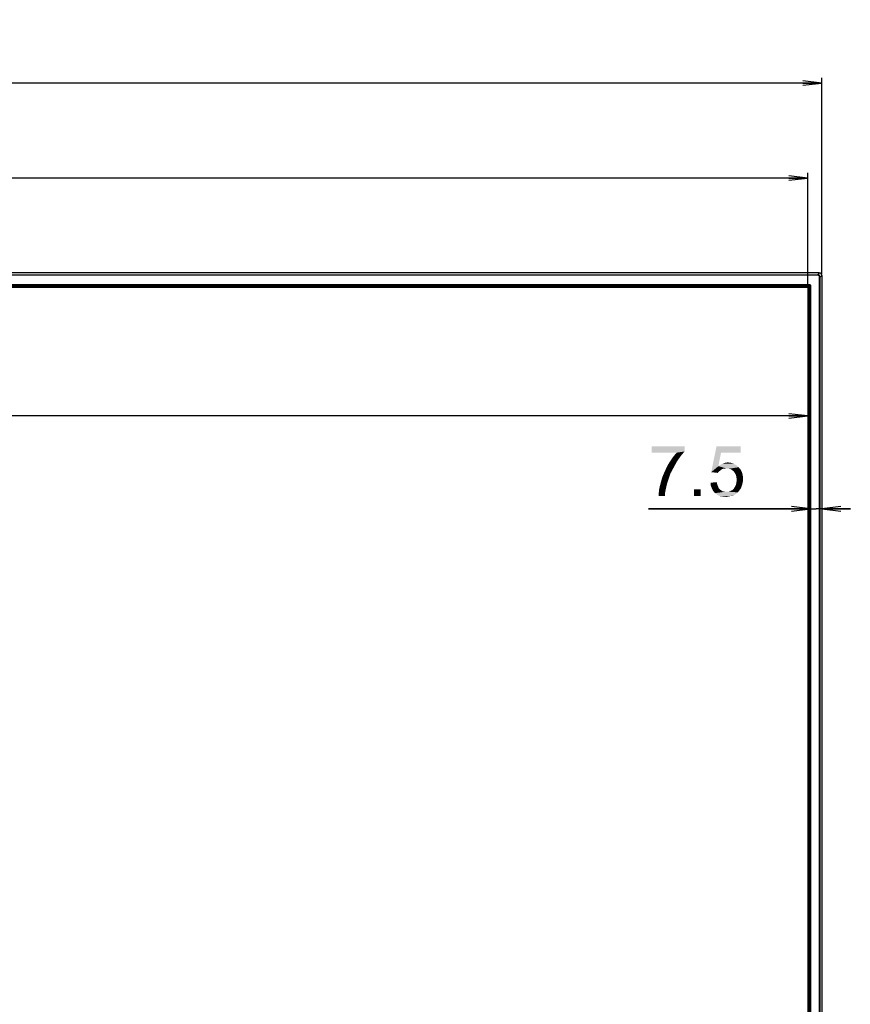
# Model space of a CAD drawing. Units: millimetres. Extents: x 0 to 1189, y 0 to 841.
# Drawn here: x 431 to 562, y 403 to 559 of the extents above; entities that cross this region are included whole.
import ezdxf

# ---------------------------------------------------------------- set-up
doc = ezdxf.new("R2010")
doc.units = ezdxf.units.MM
doc.header["$LTSCALE"] = 65.395
doc.layers.get('0').update_dxf_attribs({"linetype": 'CONTINUOUS'})
for name, color, linetype in [('3_ALL_AXES', 7, 'CONTINUOUS'), ('7_ALL_FEATURES', 7, 'CONTINUOUS'), ('DEF_DRAFT_DIM', 7, 'CONTINUOUS')]:
    doc.layers.add(name, color=color, linetype=linetype)
doc.styles.add('TEXTSTYLE_2', font='txt')
doc.dimstyles.new('DIMSTYLE_2', dxfattribs={"dimtxt": 8, "dimasz": 3, "dimexe": 0.8, "dimexo": 0.2, "dimgap": 2, "dimtad": 1, "dimlfac": 3.703704, "dimdsep": 46, "dimtxsty": 'TEXTSTYLE_2', "dimblk": 'OPEN', "dimblk1": 'OPEN', "dimblk2": 'OPEN', "dimcen": 0.09, "dimazin": 2, "dimtp": 1.2, "dimtm": 1.2, "dimtfac": 1, "dimtofl": 0, "dimtmove": 0, "dimatfit": 3, "dimldrblk": 'OPEN', "dimfxl": 1, "dimtolj": 1, "dimarcsym": 0})
doc.dimstyles.new('DIMSTYLE_4', dxfattribs={"dimtxt": 8, "dimasz": 3, "dimexe": 0.8, "dimexo": 0.2, "dimgap": 2, "dimtad": 1, "dimlfac": 3.703704, "dimdsep": 46, "dimtxsty": 'TEXTSTYLE_2', "dimblk": 'OPEN', "dimblk1": 'OPEN', "dimblk2": 'OPEN', "dimcen": 0.09, "dimazin": 2, "dimtp": 0.2, "dimtm": 0.2, "dimtfac": 1, "dimtofl": 0, "dimtmove": 0, "dimatfit": 3, "dimldrblk": 'OPEN', "dimfxl": 1, "dimtolj": 1, "dimarcsym": 0})

# ---------------------------------------------------------------- blocks, each defined once
blk = doc.blocks.new('_OPEN')
at = {"color": 0, "linetype": 'ByBlock'}
for p, q in [((0, 0), (-1, 0.117)), ((-1, -0.117), (0, 0)), ((-1, 0), (0, 0))]:
    blk.add_line(p, q, dxfattribs=at)
blk = doc.blocks.new('*D2')
at = {"layer": 'DEF_DRAFT_DIM', "color": 2, "linetype": 'Continuous', "transparency": 16777216}
for p, q in [((164.27, 518.38), (164.27, 549.38)), ((557.25, 518.38), (557.25, 549.38)), ((164.27, 548.58), (360.76, 548.58)), ((557.25, 548.58), (360.76, 548.58))]:
    blk.add_line(p, q, dxfattribs=at)
at = {"layer": 'DEF_DRAFT_DIM', "color": 2, "linetype": 'Continuous', "transparency": 16777216, "xscale": 3, "yscale": 3, "zscale": 3, "rotation": 180}
blk.add_blockref('_OPEN', (164.27, 548.58), dxfattribs=at)
at = {"layer": 'DEF_DRAFT_DIM', "color": 2, "linetype": 'Continuous', "transparency": 16777216, "xscale": 3, "yscale": 3, "zscale": 3}
blk.add_blockref('_OPEN', (557.25, 548.58), dxfattribs=at)
at = {"layer": 'DEF_DRAFT_DIM', "color": 2, "linetype": 'Continuous', "transparency": 16777216, "insert": (360.76, 558.58), "char_height": 8, "width": 106.1264, "attachment_point": 2, "line_spacing_factor": 0.9, "style": 'TEXTSTYLE_2'}
blk.add_mtext('{\\ftxt;\\W0.0001;\\H0.0001;\\~}{\\ftxt;\\W8.843866171;\\H8.0; }{\\ftxt;\\W0.0001;\\H0.0001;\\~}', dxfattribs=at)
blk = doc.blocks.new('*D5')
at = {"layer": 'DEF_DRAFT_DIM', "color": 2, "linetype": 'Continuous', "transparency": 16777216}
for p, q in [((166.48, 516.57), (166.48, 534.38)), ((166.48, 533.58), (360.76, 533.58)), ((555.03, 533.58), (360.76, 533.58)), ((555.03, 516.57), (555.03, 534.38))]:
    blk.add_line(p, q, dxfattribs=at)
at = {"layer": 'DEF_DRAFT_DIM', "color": 2, "linetype": 'Continuous', "transparency": 16777216, "xscale": 3, "yscale": 3, "zscale": 3, "rotation": 180}
blk.add_blockref('_OPEN', (166.48, 533.58), dxfattribs=at)
at = {"layer": 'DEF_DRAFT_DIM', "color": 2, "linetype": 'Continuous', "transparency": 16777216, "xscale": 3, "yscale": 3, "zscale": 3}
blk.add_blockref('_OPEN', (555.03, 533.58), dxfattribs=at)
at = {"layer": 'DEF_DRAFT_DIM', "color": 2, "linetype": 'Continuous', "transparency": 16777216, "insert": (360.76, 543.58), "char_height": 8, "width": 140.6097, "attachment_point": 2, "line_spacing_factor": 0.9, "style": 'TEXTSTYLE_2'}
blk.add_mtext('{\\ftxt;\\W0.0001;\\H0.0001;\\~}{\\ftxt;\\W11.717472119;\\H8.0; }{\\ftxt;\\W0.0001;\\H0.0001;\\~}', dxfattribs=at)
blk = doc.blocks.new('*D7')
at = {"layer": 'DEF_DRAFT_DIM', "color": 2, "linetype": 'Continuous', "transparency": 16777216}
for p, q in [((555.44, 481.34), (529.89, 481.34)), ((529.89, 481.34), (556.34, 481.34)), ((561.75, 481.34), (556.34, 481.34)), ((557.25, 481.34), (561.75, 481.34))]:
    blk.add_line(p, q, dxfattribs=at)
at = {"layer": 'DEF_DRAFT_DIM', "color": 2, "linetype": 'Continuous', "transparency": 16777216, "xscale": 3, "yscale": 3, "zscale": 3}
blk.add_blockref('_OPEN', (555.44, 481.34), dxfattribs=at)
at = {"layer": 'DEF_DRAFT_DIM', "color": 2, "linetype": 'Continuous', "transparency": 16777216, "xscale": 3, "yscale": 3, "zscale": 3, "rotation": 180}
blk.add_blockref('_OPEN', (557.25, 481.34), dxfattribs=at)
at = {"layer": 'DEF_DRAFT_DIM', "color": 2, "linetype": 'Continuous', "transparency": 16777216, "insert": (545.41, 491.34), "char_height": 8, "width": 23.2862, "attachment_point": 3, "line_spacing_factor": 0.9, "style": 'TEXTSTYLE_2'}
blk.add_mtext('{\\ftxt;\\W0.0001;\\H0.0001;\\~}{\\ftxt;\\W1.9405204461;\\H8.0; }{\\ftxt;\\W0.0001;\\H0.0001;\\~}', dxfattribs=at)
blk = doc.blocks.new('*D10')
at = {"layer": 'DEF_DRAFT_DIM', "color": 2, "linetype": 'Continuous', "transparency": 16777216}
for p in [(166.48, 496.01), (555.03, 496.01)]:
    blk.add_line(p, (360.76, 496.01), dxfattribs=at)
at = {"layer": 'DEF_DRAFT_DIM', "color": 2, "linetype": 'Continuous', "transparency": 16777216, "xscale": 3, "yscale": 3, "zscale": 3, "rotation": 180}
blk.add_blockref('_OPEN', (166.48, 496.01), dxfattribs=at)
at = {"layer": 'DEF_DRAFT_DIM', "color": 2, "linetype": 'Continuous', "transparency": 16777216, "xscale": 3, "yscale": 3, "zscale": 3}
blk.add_blockref('_OPEN', (555.03, 496.01), dxfattribs=at)
at = {"layer": 'DEF_DRAFT_DIM', "color": 2, "linetype": 'Continuous', "transparency": 16777216, "insert": (365.12, 506.01), "char_height": 8, "width": 138.6914, "attachment_point": 2, "line_spacing_factor": 0.9, "style": 'TEXTSTYLE_2'}
blk.add_mtext('{\\ftxt;\\W0.0001;\\H0.0001;\\~}{\\ftxt;\\W11.5576208178;\\H8.0; }{\\ftxt;\\W0.0001;\\H0.0001;\\~}', dxfattribs=at)

msp = doc.modelspace()

# ---------------------------------------------------------------- linework, layer by layer
at = {"color": 7, "linetype": 'Continuous'}
for p, q in [((166.4638, 516.3657), (555.0478, 516.3657)), ((555.0478, 516.3657), (555.0478, 297.2818)), ((555.2206, 516.3738), (555.2206, 297.279))]:
    msp.add_line(p, q, dxfattribs=at)
at = {"layer": '3_ALL_AXES', "color": 7, "linetype": 'Continuous'}
for p, q in [((556.8421, 518.5792), (164.6694, 518.5792)), ((164.9346, 518.314), (556.5769, 518.314)), ((556.5769, 518.2334), (164.9346, 518.2334)), ((556.8421, 518.5792), (556.5769, 518.314)), ((556.5769, 518.2334), (556.5769, 518.314)), ((556.8997, 517.9106), (556.9804, 517.9106)), ((556.8997, 294.3827), (556.8997, 517.9106)), ((557.2456, 518.1758), (556.9804, 517.9106)), ((556.9804, 294.3827), (556.9804, 517.9106)), ((557.2456, 518.1758), (557.2456, 294.0958)), ((166.2017, 516.7723), (555.3098, 516.7723)), ((555.3098, 516.7243), (166.2017, 516.7243)), ((555.3098, 516.7723), (555.3098, 516.7243)), ((555.4387, 516.6435), (555.3907, 516.6435)), ((555.3907, 516.6435), (555.3907, 294.3841)), ((555.4387, 516.6435), (555.4387, 294.3842))]:
    msp.add_line(p, q, dxfattribs=at)
for points, knots in [([(556.9804, 517.9106), (556.9802, 518.0135), (556.8943, 518.2279), (556.6798, 518.3139), (556.5769, 518.314)], [0, 0, 0, 0, 0.49998903, 1, 1, 1, 1]), ([(556.8997, 517.9106), (556.8997, 517.993), (556.8311, 518.1648), (556.6593, 518.2334), (556.5769, 518.2334)], [0, 0, 0, 0, 0.49998901, 1, 1, 1, 1]), ([(557.2456, 518.1758), (557.2456, 518.2787), (557.1598, 518.4935), (556.9451, 518.5792), (556.8421, 518.5792)], [0, 0, 0, 0, 0.49999948, 1, 1, 1, 1]), ([(555.3098, 516.7723), (555.3427, 516.7723), (555.4112, 516.7449), (555.4387, 516.6763), (555.4387, 516.6435)], [0, 0, 0, 0, 0.49998664, 1, 1, 1, 1]), ([(555.3098, 516.7243), (555.3304, 516.7244), (555.3735, 516.7072), (555.3907, 516.6641), (555.3907, 516.6435)], [0, 0, 0, 0, 0.4999866, 1, 1, 1, 1])]:
    msp.add_open_spline(points, degree=3, knots=knots, dxfattribs=at)
at = {"layer": '7_ALL_FEATURES', "color": 7, "linetype": 'Continuous'}
for p, q in [((555.2689, 516.6834), (166.2427, 516.6834)), ((555.2689, 516.6295), (166.2427, 516.6295)), ((166.291, 516.5542), (555.2206, 516.5542)), ((555.1531, 516.4867), (166.3585, 516.4867)), ((166.453, 516.3922), (555.0586, 516.3922)), ((166.4719, 516.5547), (555.0397, 516.5547)), ((166.48, 516.3652), (555.0316, 516.3652)), ((555.0316, 516.3652), (555.0316, 297.2818)), ((555.2206, 516.3738), (555.0397, 516.5547)), ((555.0586, 516.3922), (555.0586, 297.2818)), ((555.2206, 516.4192), (555.0856, 516.5542)), ((555.1531, 516.4867), (555.1531, 297.2818)), ((555.2206, 516.5542), (555.2206, 297.279)), ((555.3098, 516.7243), (555.2689, 516.6834)), ((555.2689, 516.6834), (555.2689, 516.6295)), ((555.3498, 516.6025), (555.2958, 516.6025)), ((555.2958, 297.234), (555.2958, 516.6025)), ((555.3907, 516.6435), (555.3498, 516.6025)), ((555.3498, 295.6198), (555.3498, 516.6025))]:
    msp.add_line(p, q, dxfattribs=at)
msp.add_open_spline([(555.3498, 516.6025), (555.3497, 516.6232), (555.3324, 516.6661), (555.2895, 516.6834), (555.2689, 516.6834)], degree=3, knots=[0, 0, 0, 0, 0.49986457, 1, 1, 1, 1], dxfattribs=at)
msp.add_open_spline([(555.2958, 516.6025), (555.2958, 516.6152), (555.2816, 516.6295), (555.2689, 516.6295)], degree=3, dxfattribs=at)
at = {"layer": 'DEF_DRAFT_DIM', "color": 2, "linetype": 'Continuous'}
for points in [[(535.578, 491.2201), (535.578, 490.3905), (530.3632, 490.2127)], [(535.578, 491.2201), (530.3632, 490.2127), (530.3632, 491.2201)], [(534.3336, 490.2127), (530.3632, 490.2127), (535.578, 490.3905)], [(535.1632, 489.9164), (533.9188, 489.7386), (534.3336, 490.2127)], [(533.9188, 489.7386), (535.1632, 489.9164), (534.8077, 489.4423)], [(534.3336, 490.2127), (535.578, 490.3905), (535.1632, 489.9164)], [(541.3262, 490.2127), (539.7854, 487.1312), (540.6151, 491.2201)], [(541.3262, 490.2127), (540.9114, 488.0794), (539.7854, 487.1312)], [(540.6151, 491.2201), (544.4077, 491.2201), (541.3262, 490.2127)], [(541.3262, 490.2127), (544.4077, 491.2201), (544.4077, 490.2127)], [(534.0373, 488.1979), (532.8521, 488.1386), (533.2077, 488.7312)], [(534.3928, 488.8497), (533.2077, 488.7312), (533.5632, 489.2645)], [(533.2077, 488.7312), (534.3928, 488.8497), (534.0373, 488.1979)], [(534.8077, 489.4423), (533.5632, 489.2645), (533.9188, 489.7386)], [(533.5632, 489.2645), (534.8077, 489.4423), (534.3928, 488.8497)], [(543.6965, 488.2571), (540.9114, 488.0794), (541.2669, 488.3164)], [(540.9114, 488.0794), (543.6965, 488.2571), (544.1114, 487.9016)], [(543.341, 488.4349), (541.2669, 488.3164), (541.6225, 488.4942)], [(541.2669, 488.3164), (543.341, 488.4349), (543.6965, 488.2571)], [(542.8669, 488.6127), (541.6225, 488.4942), (541.978, 488.6127)], [(541.6225, 488.4942), (542.8669, 488.6127), (543.341, 488.4349)], [(541.978, 488.6127), (542.3928, 488.672), (542.8669, 488.6127)], [(532.0225, 486.2423), (532.2595, 486.8349), (533.3262, 486.8942)], [(532.0225, 486.2423), (533.3262, 486.8942), (533.0891, 486.1831)], [(533.3262, 486.8942), (532.2595, 486.8349), (532.5558, 487.4868)], [(533.6817, 487.546), (532.5558, 487.4868), (532.8521, 488.1386)], [(532.5558, 487.4868), (533.6817, 487.546), (533.3262, 486.8942)], [(532.8521, 488.1386), (534.0373, 488.1979), (533.6817, 487.546)], [(540.9114, 488.0794), (541.6817, 487.6645), (539.7854, 487.1312)], [(541.6817, 487.6645), (541.504, 487.6053), (539.7854, 487.1312)], [(541.504, 487.6053), (541.3262, 487.4868), (539.7854, 487.1312)], [(541.3262, 487.4868), (541.0299, 487.2497), (539.7854, 487.1312)], [(539.7854, 487.1312), (541.0299, 487.2497), (540.7928, 487.0127)], [(540.9114, 488.0794), (544.1114, 487.9016), (542.1558, 487.7238)], [(540.9114, 488.0794), (542.1558, 487.7238), (541.6817, 487.6645)], [(541.6817, 487.6645), (542.1558, 487.7238), (541.9188, 487.6645)], [(542.5114, 487.6645), (542.1558, 487.7238), (544.1114, 487.9016)], [(542.8669, 487.6053), (542.5114, 487.6645), (544.1114, 487.9016)], [(542.8669, 487.6053), (544.1114, 487.9016), (544.4077, 487.546)], [(544.4077, 487.546), (543.104, 487.4275), (542.8669, 487.6053)], [(543.341, 487.2497), (543.104, 487.4275), (544.4077, 487.546)], [(543.341, 487.2497), (544.4077, 487.546), (544.6447, 487.072)], [(544.6447, 487.072), (543.5188, 486.9534), (543.341, 487.2497)], [(543.6965, 486.6571), (543.5188, 486.9534), (544.6447, 487.072)], [(543.6965, 486.6571), (544.6447, 487.072), (544.7632, 486.5979)], [(532.8521, 485.472), (531.6669, 484.9386), (531.8447, 485.5905)], [(532.8521, 485.472), (532.7336, 484.9979), (531.6669, 484.9386)], [(533.0891, 486.1831), (531.8447, 485.5905), (532.0225, 486.2423)], [(531.8447, 485.5905), (533.0891, 486.1831), (532.8521, 485.472)], [(539.6669, 485.472), (540.6743, 485.5312), (540.7336, 485.1757)], [(540.7336, 485.1757), (539.7262, 484.9386), (539.6669, 485.472)], [(539.7262, 484.9386), (540.7336, 485.1757), (540.8521, 484.8794)], [(544.6447, 485.0571), (543.5188, 484.8201), (543.6965, 485.1757)], [(544.7632, 486.5979), (543.7558, 486.3016), (543.6965, 486.6571)], [(544.7632, 485.5312), (543.6965, 485.1757), (543.7558, 485.5312)], [(543.6965, 485.1757), (544.7632, 485.5312), (544.6447, 485.0571)], [(543.7558, 486.3016), (544.7632, 486.5979), (544.8225, 486.0645)], [(544.8225, 486.0645), (543.8151, 485.946), (543.7558, 486.3016)], [(543.7558, 485.5312), (543.8151, 485.946), (544.8225, 486.0645)], [(543.7558, 485.5312), (544.8225, 486.0645), (544.7632, 485.5312)], [(532.4965, 483.872), (531.4891, 483.8127), (531.5484, 484.346)], [(531.4891, 483.3386), (531.4891, 483.8127), (532.4965, 483.872)], [(531.4891, 483.3386), (532.4965, 483.872), (532.4965, 483.3386)], [(532.6151, 484.4645), (531.5484, 484.346), (531.6669, 484.9386)], [(531.5484, 484.346), (532.6151, 484.4645), (532.4965, 483.872)], [(531.6669, 484.9386), (532.7336, 484.9979), (532.6151, 484.4645)], [(538.1262, 484.4053), (537.0595, 483.3386), (537.0595, 484.4053)], [(537.0595, 483.3386), (538.1262, 484.4053), (538.1262, 483.3386)], [(540.8521, 484.8794), (539.904, 484.5238), (539.7262, 484.9386)], [(540.8521, 484.8794), (540.9706, 484.5831), (539.904, 484.5238)], [(539.904, 484.5238), (540.9706, 484.5831), (541.1484, 484.4053)], [(541.1484, 484.4053), (540.0817, 484.1683), (539.904, 484.5238)], [(541.1484, 484.4053), (541.3854, 484.2275), (540.0817, 484.1683)], [(540.0817, 484.1683), (541.3854, 484.2275), (541.5632, 484.109)], [(541.5632, 484.109), (540.378, 483.8127), (540.0817, 484.1683)], [(541.5632, 484.109), (541.8595, 484.0497), (540.378, 483.8127)], [(542.5114, 484.0497), (543.9928, 483.9312), (540.378, 483.8127)], [(542.1558, 484.0497), (542.5114, 484.0497), (540.378, 483.8127)], [(541.8595, 484.0497), (542.1558, 484.0497), (540.378, 483.8127)], [(540.378, 483.8127), (543.9928, 483.9312), (543.7558, 483.7534)], [(543.7558, 483.7534), (540.7928, 483.5164), (540.378, 483.8127)], [(543.7558, 483.7534), (543.5188, 483.5757), (540.7928, 483.5164)], [(540.7928, 483.5164), (543.5188, 483.5757), (543.2817, 483.4571)], [(544.1706, 484.1683), (542.5114, 484.0497), (542.8077, 484.1683)], [(542.5114, 484.0497), (544.1706, 484.1683), (543.9928, 483.9312)], [(542.8077, 484.1683), (543.104, 484.2868), (544.4669, 484.5831)], [(542.8077, 484.1683), (544.4669, 484.5831), (544.1706, 484.1683)], [(543.104, 484.2868), (543.341, 484.5238), (544.4669, 484.5831)], [(544.4669, 484.5831), (543.341, 484.5238), (543.5188, 484.8201)], [(543.5188, 484.8201), (544.6447, 485.0571), (544.4669, 484.5831)], [(543.2817, 483.4571), (541.1484, 483.3386), (540.7928, 483.5164)], [(542.7484, 483.3386), (541.1484, 483.3386), (543.2817, 483.4571)], [(542.7484, 483.3386), (541.6225, 483.2794), (541.1484, 483.3386)], [(541.6225, 483.2794), (542.7484, 483.3386), (542.4521, 483.2794)], [(542.4521, 483.2794), (542.1558, 483.2201), (541.6225, 483.2794)], [(542.7484, 483.3386), (543.2817, 483.4571), (543.0447, 483.3386)]]:
    msp.add_solid(points, dxfattribs=at)

# ---------------------------------------------------------------- dimensions: what is measured, and where the dimension line sits
for base, p1, p2, text, picture, middle in [((557.2456, 548.5792), (164.266, 518.1758), (557.2456, 518.1758), '{\\ftxt;\\W0.0001;\\H0.0001;\\~}{\\ftxt;\\W8.843866171;\\H8.0; }{\\ftxt;\\W0.0001;\\H0.0001;\\~}', '*D2', (361.1195, 548.5792)), ((555.0316, 533.5792), (166.48, 516.3652), (555.0316, 516.3652), '{\\ftxt;\\W0.0001;\\H0.0001;\\~}{\\ftxt;\\W11.717472119;\\H8.0; }{\\ftxt;\\W0.0001;\\H0.0001;\\~}', '*D5', (361.0961, 533.5792)), ((555.0316, 496.0147), (166.48, 516.3652), (555.0316, 516.3652), '{\\ftxt;\\W0.0001;\\H0.0001;\\~}{\\ftxt;\\W11.5576208178;\\H8.0; }{\\ftxt;\\W0.0001;\\H0.0001;\\~}', '*D10', (365.4771, 496.0147))]:
    dim = msp.add_linear_dim(base=base, p1=p1, p2=p2, text=text, dimstyle='DIMSTYLE_2', dxfattribs=at)
    dim.commit()
    dim.dimension.update_dxf_attribs({"geometry": picture, "text_midpoint": middle, "dimtype": 160})
dim = msp.add_linear_dim(base=(555.4387, 481.3386), p1=(557.2456, 518.1758), p2=(555.4387, 516.6435), angle=180, text='{\\ftxt;\\W0.0001;\\H0.0001;\\~}{\\ftxt;\\W1.9405204461;\\H8.0; }{\\ftxt;\\W0.0001;\\H0.0001;\\~}', dimstyle='DIMSTYLE_4', dxfattribs=at)
dim.commit()
dim.dimension.update_dxf_attribs({"geometry": '*D7', "text_midpoint": (537.692, 481.3386), "dimtype": 160})

doc.saveas('drawing.dxf')
